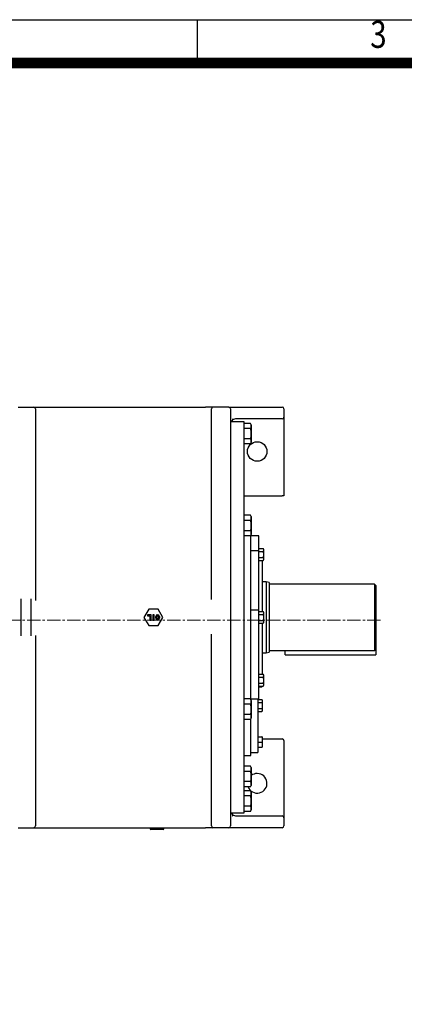
# Model space of a CAD drawing. Units: millimetres. Extents: x 2433 to 5690, y 14 to 4826.
# Drawn here: x 3451 to 4099, y 3164 to 4826 of the extents above; entities that cross this region are included whole.
import ezdxf
from ezdxf.enums import TextEntityAlignment as Align

# ---------------------------------------------------------------- set-up
doc = ezdxf.new("R2010")
doc.units = ezdxf.units.MM
doc.header["$LTSCALE"] = 30
doc.linetypes.add('CENTER2', pattern=[1.125, 0.75, -0.125, 0.125, -0.125])
doc.layers.get('0').update_dxf_attribs({"linetype": 'CONTINUOUS', "lineweight": 30})
doc.layers.add('C', color=1, linetype='CENTER2', lineweight=9)
doc.layers.add('O', color=3, linetype='CONTINUOUS', lineweight=30)
doc.styles.add('ROMANS', font='romans.shx', dxfattribs={"width": 0.7, "height": 3.5, "bigfont": 'whgtxt.shx'})

# ---------------------------------------------------------------- blocks, each defined once
blk = doc.blocks.new('HS_A4양식_S(297X210MM)')
at = {"color": 0}
blk.add_line((18, 277), (196, 277), dxfattribs=at)
blk.add_line((18, 277), (196, 277), dxfattribs=at)
for p, q in [((90, 277), (90, 273.036)), ((196, 273), (18, 273))]:
    blk.add_line(p, q)
at = {"color": 3, "const_width": 1}
blk.add_lwpolyline([(22, 17.928), (192, 17.928), (192, 273), (21.5, 273)], dxfattribs=at)
at = {"style": 'ROMANS', "width": 0.8}
blk.add_text('3', height=2.5, dxfattribs=at).set_placement((106.693, 275.323), align=Align.MIDDLE)

msp = doc.modelspace()

# ---------------------------------------------------------------- linework, layer by layer
at = {"layer": 'C'}
msp.add_line((4059.46249, 3812.47125), (2650.86528, 3812.47125), dxfattribs=at)
at = {"layer": 'O'}
for p, q in [((3448.33821, 4171.97125), (3474.33821, 4171.97125)), ((3487.33821, 4171.97125), (3764.33821, 4171.97125)), ((3803.33821, 4171.97125), (3777.33821, 4171.97125)), ((3803.33821, 4171.97125), (3816.33821, 4171.97125)), ((3816.33821, 4171.97125), (3819.96958, 4171.97125)), ((3819.96958, 4171.97125), (3826.31287, 4171.97125)), ((3826.31287, 4171.97125), (3892.6815, 4171.97125)), ((3892.6815, 4171.97125), (3893.33821, 4171.97125)), ((3477.33821, 4168.97125), (3477.33821, 4106.97125)), ((3774.33821, 4106.97125), (3774.33821, 4168.97125)), ((3806.33821, 4168.97125), (3806.33821, 4106.97125)), ((3896.33821, 4168.97125), (3896.33821, 4154.97125)), ((3896.33821, 4154.97125), (3896.33821, 4141.97125)), ((3829.33821, 4146.97125), (3806.33821, 4146.97125)), ((3819.96958, 4151.97125), (3816.33821, 4151.97125)), ((3826.31287, 4151.97125), (3819.96958, 4151.97125)), ((3892.6815, 4151.97125), (3826.31287, 4151.97125)), ((3829.33821, 3486.97125), (3829.33821, 4146.97125)), ((3840.07847, 4144.29176), (3829.33821, 4144.29176)), ((3841.41821, 4141.97125), (3840.07847, 4144.29176)), ((3841.41821, 4141.97125), (3841.41821, 4139.96163)), ((3841.41821, 4139.96163), (3841.41821, 4126.97125)), ((3893.33821, 4151.97125), (3892.6815, 4151.97125)), ((3896.33821, 4141.97125), (3896.33821, 4021.97125)), ((3840.07847, 4135.63151), (3829.33821, 4135.63151)), ((3841.41821, 4126.97125), (3841.41821, 4113.98087)), ((3477.33821, 4106.97125), (3477.33821, 3863.67243)), ((3774.33821, 3863.67243), (3774.33821, 4106.97125)), ((3806.33821, 4106.97125), (3806.33821, 3526.97125)), ((3840.07847, 4118.311), (3829.33821, 4118.311)), ((3840.07847, 4109.65074), (3829.33821, 4109.65074)), ((3840.07847, 4109.65074), (3841.41821, 4111.97125)), ((3841.41821, 4113.98087), (3841.41821, 4111.97125)), ((3829.33821, 4021.97125), (3893.33821, 4021.97125)), ((3896.33821, 4021.97125), (3893.33821, 4021.97125)), ((3840.07847, 3989.29176), (3829.33821, 3989.29176)), ((3841.41821, 3986.97125), (3840.07847, 3989.29176)), ((3840.07847, 3980.63151), (3829.33821, 3980.63151)), ((3841.41821, 3986.97125), (3841.41821, 3984.96163)), ((3841.41821, 3984.96163), (3841.41821, 3971.97125)), ((3841.41821, 3971.97125), (3841.41821, 3958.98087)), ((3840.07847, 3963.311), (3829.33821, 3963.311)), ((3840.07847, 3954.65074), (3841.41821, 3956.97125)), ((3840.33821, 3684.43732), (3840.33821, 3955.10064)), ((3841.41821, 3958.98087), (3841.41821, 3956.97125)), ((3840.07847, 3954.65074), (3829.33821, 3954.65074)), ((3854.33821, 3954.47125), (3840.33821, 3954.47125)), ((3854.33821, 3929.07909), (3854.33821, 3954.47125)), ((3854.33821, 3929.07909), (3840.33821, 3929.07909)), ((3854.33821, 3933.07436), (3861.37927, 3933.07436)), ((3854.33821, 3829.86341), (3854.33821, 3929.07909)), ((3854.33821, 3928.06686), (3861.37927, 3928.06686)), ((3861.83821, 3932.05936), (3861.37927, 3933.07436)), ((3861.83821, 3932.05936), (3861.83821, 3931.77216)), ((3861.83821, 3931.77216), (3861.83821, 3929.36907)), ((3861.83821, 3929.36907), (3861.83821, 3925.46245)), ((3861.83821, 3925.46245), (3861.83821, 3920.65628)), ((3854.33821, 3918.05186), (3861.37927, 3918.05186)), ((3854.33821, 3913.04436), (3861.37927, 3913.04436)), ((3860.33821, 3826.98625), (3860.33821, 3913.04436)), ((3861.37927, 3913.04436), (3861.83821, 3914.05936)), ((3861.83821, 3920.65628), (3861.83821, 3916.74966)), ((3861.83821, 3916.74966), (3861.83821, 3914.34657)), ((3861.83821, 3914.34657), (3861.83821, 3914.05936)), ((3866.33821, 3876.97125), (3860.33821, 3876.97125)), ((3871.33821, 3875.63151), (3866.33821, 3876.97125)), ((3866.33821, 3876.97125), (3866.33821, 3816.97125)), ((3871.33821, 3875.63151), (3871.33821, 3816.97125)), ((4049.33821, 3872.97125), (3872.33821, 3872.97125)), ((4051.33821, 3870.97125), (4049.33821, 3872.97125)), ((4049.33821, 3872.97125), (4049.33821, 3760.97125)), ((3477.33821, 3863.67243), (3477.46353, 3845.24954)), ((3774.22912, 3847.30901), (3774.33821, 3863.67243)), ((4051.33821, 3870.97125), (4051.33821, 3753.97125)), ((3453.33821, 3841.32568), (3453.33821, 3848.19642)), ((3453.33821, 3792.61682), (3453.33821, 3841.32568)), ((3469.33821, 3848.19642), (3469.33821, 3841.32568)), ((3469.33821, 3841.32568), (3469.33821, 3792.61682)), ((3668.33821, 3830.82766), (3660.33821, 3816.97125)), ((3684.33821, 3830.82766), (3668.33821, 3830.82766)), ((3692.33821, 3816.97125), (3684.33821, 3830.82766)), ((3840.33821, 3829.86341), (3854.33821, 3829.86341)), ((3854.33821, 3679.47125), (3854.33821, 3829.86341)), ((3854.33821, 3826.98625), (3861.37927, 3826.98625)), ((3854.33821, 3821.97875), (3861.37927, 3821.97875)), ((3861.83821, 3825.97125), (3861.37927, 3826.98625)), ((3861.83821, 3825.97125), (3861.83821, 3825.68405)), ((3861.83821, 3825.68405), (3861.83821, 3823.28096)), ((3861.83821, 3823.28096), (3861.83821, 3819.37434)), ((3660.33821, 3816.97125), (3668.33821, 3803.11485)), ((3666.33821, 3821.47125), (3666.33821, 3819.47125)), ((3672.33821, 3821.47125), (3666.33821, 3821.47125)), ((3666.33821, 3819.47125), (3670.33821, 3819.47125)), ((3670.33821, 3819.47125), (3670.33821, 3812.47125)), ((3670.33821, 3812.47125), (3672.33821, 3812.47125)), ((3672.33821, 3812.47125), (3672.33821, 3821.47125)), ((3677.33821, 3821.47125), (3675.33821, 3821.47125)), ((3675.33821, 3821.47125), (3675.33821, 3812.47125)), ((3675.33821, 3812.47125), (3677.33821, 3812.47125)), ((3677.33821, 3812.47125), (3677.33821, 3821.47125)), ((3680.33821, 3815.47125), (3680.33821, 3818.47125)), ((3682.33821, 3815.47125), (3682.33821, 3818.47125)), ((3684.33821, 3818.47125), (3684.33821, 3815.47125)), ((3684.33821, 3803.11485), (3692.33821, 3816.97125)), ((3686.33821, 3818.47125), (3686.33821, 3815.47125)), ((3854.33821, 3811.96375), (3861.37927, 3811.96375)), ((3854.33821, 3806.95625), (3861.37927, 3806.95625)), ((3860.33821, 3720.89814), (3860.33821, 3806.95625)), ((3861.37927, 3806.95625), (3861.83821, 3807.97125)), ((3861.83821, 3819.37434), (3861.83821, 3814.56816)), ((3861.83821, 3814.56816), (3861.83821, 3810.66155)), ((3861.83821, 3810.66155), (3861.83821, 3808.25846)), ((3861.83821, 3808.25846), (3861.83821, 3807.97125)), ((3866.33821, 3816.97125), (3866.33821, 3756.97125)), ((3871.33821, 3816.97125), (3871.33821, 3758.311)), ((3453.33821, 3785.74608), (3453.33821, 3792.61682)), ((3469.33821, 3792.61682), (3469.33821, 3785.74608)), ((3668.33821, 3803.11485), (3684.33821, 3803.11485)), ((3774.33821, 3770.27007), (3774.2129, 3788.69297)), ((3477.44731, 3786.63349), (3477.33821, 3770.27007)), ((3477.33821, 3770.27007), (3477.33821, 3526.97125)), ((3774.33821, 3526.97125), (3774.33821, 3770.27007)), ((3860.33821, 3756.97125), (3866.33821, 3756.97125)), ((3866.33821, 3756.97125), (3871.33821, 3758.311)), ((3872.33821, 3760.97125), (4049.33821, 3760.97125)), ((3898.33821, 3753.97125), (3898.33821, 3760.97125)), ((4049.33821, 3760.97125), (4051.33821, 3762.97125)), ((3898.33821, 3753.97125), (4051.33821, 3753.97125)), ((3854.33821, 3720.89814), (3861.37927, 3720.89814)), ((3854.33821, 3715.89064), (3861.37927, 3715.89064)), ((3854.33821, 3705.87564), (3861.37927, 3705.87564)), ((3861.83821, 3719.88314), (3861.37927, 3720.89814)), ((3861.83821, 3719.88314), (3861.83821, 3719.59593)), ((3861.83821, 3719.59593), (3861.83821, 3717.19285)), ((3861.83821, 3717.19285), (3861.83821, 3713.28623)), ((3861.83821, 3713.28623), (3861.83821, 3708.48005)), ((3861.83821, 3708.48005), (3861.83821, 3704.57343)), ((3854.33821, 3700.86814), (3861.37927, 3700.86814)), ((3854.33821, 3699.79759), (3859.37927, 3699.79759)), ((3859.75657, 3700.86814), (3859.37927, 3699.79759)), ((3859.37927, 3699.79759), (3859.83821, 3700.81259)), ((3859.83821, 3700.86814), (3859.83821, 3700.81259)), ((3861.37927, 3700.86814), (3861.83821, 3701.88314)), ((3861.83821, 3704.57343), (3861.83821, 3702.17035)), ((3861.83821, 3702.17035), (3861.83821, 3701.88314)), ((3840.07847, 3679.29176), (3829.33821, 3679.29176)), ((3841.41821, 3676.97125), (3840.07847, 3679.29176)), ((3840.33821, 3678.84187), (3840.33821, 3684.43732)), ((3840.33821, 3679.47125), (3854.33821, 3679.47125)), ((3841.41821, 3676.97125), (3841.41821, 3674.96163)), ((3841.41821, 3674.96163), (3841.41821, 3661.97125)), ((3852.33821, 3679.47125), (3852.33821, 3588.96125)), ((3852.33821, 3678.12492), (3859.37927, 3678.12492)), ((3852.33821, 3673.11742), (3859.37927, 3673.11742)), ((3859.83821, 3677.10992), (3859.37927, 3678.12492)), ((3859.83821, 3677.10992), (3859.83821, 3676.82271)), ((3859.83821, 3676.82271), (3859.83821, 3674.41962)), ((3859.83821, 3674.41962), (3859.83821, 3670.513)), ((3840.07847, 3670.63151), (3829.33821, 3670.63151)), ((3841.41821, 3661.97125), (3841.41821, 3648.98087)), ((3852.33821, 3663.10242), (3859.37927, 3663.10242)), ((3852.33821, 3658.09492), (3859.37927, 3658.09492)), ((3859.37927, 3658.09492), (3859.83821, 3659.10992)), ((3859.83821, 3670.513), (3859.83821, 3665.70683)), ((3859.83821, 3665.70683), (3859.83821, 3661.80021)), ((3859.83821, 3661.80021), (3859.83821, 3659.39712)), ((3859.83821, 3659.39712), (3859.83821, 3659.10992)), ((3840.07847, 3653.311), (3829.33821, 3653.311)), ((3840.07847, 3644.65074), (3829.33821, 3644.65074)), ((3840.07847, 3644.65074), (3841.41821, 3646.97125)), ((3840.33821, 3591.64612), (3840.33821, 3645.10064)), ((3841.41821, 3648.98087), (3841.41821, 3646.97125)), ((3852.33821, 3615.23169), (3859.37927, 3615.23169)), ((3852.33821, 3606.55845), (3859.37927, 3606.55845)), ((3859.83821, 3615.23169), (3859.83821, 3612.97621)), ((3859.83821, 3612.97621), (3859.83821, 3608.81394)), ((3859.83821, 3611.97125), (3893.33821, 3611.97125)), ((3859.83821, 3608.81394), (3859.83821, 3604.30296)), ((3896.33821, 3608.97125), (3896.33821, 3491.97125)), ((3840.33821, 3583.96125), (3840.33821, 3591.64612)), ((3852.33821, 3597.88521), (3859.37927, 3597.88521)), ((3859.83821, 3604.30296), (3859.83821, 3600.14069)), ((3859.83821, 3600.14069), (3859.83821, 3597.88521)), ((3829.33821, 3583.96125), (3840.33821, 3583.96125)), ((3840.33821, 3588.96125), (3852.33821, 3588.96125)), ((3840.07847, 3565.82388), (3829.33821, 3565.82388)), ((3840.07847, 3557.16363), (3829.33821, 3557.16363)), ((3841.41821, 3563.50338), (3840.07847, 3565.82388)), ((3841.41821, 3563.50338), (3841.41821, 3561.49376)), ((3841.41821, 3561.49376), (3841.41821, 3548.50338)), ((3840.07847, 3539.84312), (3829.33821, 3539.84312)), ((3841.41821, 3548.50338), (3841.41821, 3535.513)), ((3477.33821, 3526.97125), (3477.33821, 3464.97125)), ((3774.33821, 3464.97125), (3774.33821, 3526.97125)), ((3806.33821, 3526.97125), (3806.33821, 3464.97125)), ((3840.07847, 3531.18287), (3829.33821, 3531.18287)), ((3840.07847, 3524.29176), (3829.33821, 3524.29176)), ((3840.07847, 3531.18287), (3841.41821, 3533.50338)), ((3841.41821, 3521.97125), (3840.07847, 3524.29176)), ((3841.41821, 3535.513), (3841.41821, 3533.50338)), ((3840.07847, 3515.63151), (3829.33821, 3515.63151)), ((3841.41821, 3521.97125), (3841.41821, 3519.96163)), ((3841.41821, 3519.96163), (3841.41821, 3506.97125)), ((3841.41821, 3506.97125), (3841.41821, 3493.98087)), ((3840.07847, 3498.311), (3829.33821, 3498.311)), ((3840.07847, 3489.65074), (3829.33821, 3489.65074)), ((3840.07847, 3489.65074), (3841.41821, 3491.97125)), ((3841.41821, 3493.98087), (3841.41821, 3491.97125)), ((3896.33821, 3491.97125), (3896.33821, 3478.97125)), ((3806.33821, 3486.97125), (3829.33821, 3486.97125)), ((3816.33821, 3481.97125), (3819.96958, 3481.97125)), ((3819.96958, 3481.97125), (3826.31287, 3481.97125)), ((3826.31287, 3481.97125), (3892.6815, 3481.97125)), ((3892.6815, 3481.97125), (3893.33821, 3481.97125)), ((3896.33821, 3478.97125), (3896.33821, 3464.97125)), ((3448.33821, 3461.97125), (3474.33821, 3461.97125)), ((3487.33821, 3461.97125), (3764.33821, 3461.97125)), ((3670.10802, 3461.97125), (3670.57484, 3460.04652)), ((3692.83821, 3459.05293), (3671.83821, 3459.05293)), ((3694.10159, 3460.04652), (3694.5684, 3461.97125)), ((3803.33821, 3461.97125), (3777.33821, 3461.97125)), ((3816.33821, 3461.97125), (3803.33821, 3461.97125)), ((3819.96958, 3461.97125), (3816.33821, 3461.97125)), ((3826.31287, 3461.97125), (3819.96958, 3461.97125)), ((3892.6815, 3461.97125), (3826.31287, 3461.97125)), ((3893.33821, 3461.97125), (3892.6815, 3461.97125))]:
    msp.add_line(p, q, dxfattribs=at)
msp.add_circle((3851.33821, 4096.97125), 16.5, dxfattribs=at)
for centre, radius, start, end in [((3474.33821, 4168.97125), 3, 0, 90), ((3777.33821, 4168.97125), 3, 90, 180), ((3803.33821, 4168.97125), 3, 0, 90), ((3893.33821, 4168.97125), 3, 0, 90), ((3893.33821, 4154.97125), 3, 270, 0), ((3816.33821, 4141.97125), 10, 129.71513723, 150), ((3816.33821, 4141.97125), 10, 90, 129.71513723), ((3872.33821, 3873.97125), 1, 180, 270), ((3683.33821, 3818.47125), 3, 0, 180), ((3683.33821, 3815.47125), 3, 180, 0), ((3683.33821, 3818.47125), 1, 0, 180), ((3683.33821, 3815.47125), 1, 180, 0), ((3872.33821, 3759.97125), 1, 90, 180), ((3893.33821, 3608.97125), 3, 0, 90), ((3851.33821, 3536.97125), 16.5, 200.536934, 90), ((3851.33821, 3536.97125), 16.5, 90, 126.95675885), ((3816.33821, 3491.97125), 10, 210, 230.28486277), ((3816.33821, 3491.97125), 10, 230.28486277, 270), ((3893.33821, 3478.97125), 3, 0, 90), ((3474.33821, 3464.97125), 3, 270, 0), ((3671.83821, 3460.35293), 1.3, 193.63303499, 270), ((3692.83821, 3460.35293), 1.3, 270, 346.36696501), ((3777.33821, 3464.97125), 3, 180, 270), ((3803.33821, 3464.97125), 3, 270, 0), ((3893.33821, 3464.97125), 3, 270, 0)]:
    msp.add_arc(centre, radius, start, end, dxfattribs=at)
for points, knots in [([(3474.33821, 4171.97125), (3474.33821, 4171.97125), (3474.47032, 4171.97125), (3474.92455, 4171.97125), (3475.24737, 4171.97125), (3476.03684, 4171.97125), (3476.50339, 4171.97125), (3477.54375, 4171.97125), (3478.11786, 4171.97125), (3479.96059, 4171.97125), (3481.34853, 4171.97125), (3483.53949, 4171.97125), (3484.28833, 4171.97125), (3485.80418, 4171.97125), (3486.57091, 4171.97125), (3487.33821, 4171.97125)], [0, 0, 0, 0, 0.125, 0.125, 0.25, 0.25, 0.375, 0.375, 0.5, 0.5, 0.75, 0.75, 0.875, 0.875, 1, 1, 1, 1]), ([(3777.33821, 4171.97125), (3777.33821, 4171.97125), (3777.20611, 4171.97125), (3776.75188, 4171.97125), (3776.42906, 4171.97125), (3775.63959, 4171.97125), (3775.17304, 4171.97125), (3774.13268, 4171.97125), (3773.55857, 4171.97125), (3771.71584, 4171.97125), (3770.3279, 4171.97125), (3768.13694, 4171.97125), (3767.3881, 4171.97125), (3765.87225, 4171.97125), (3765.10552, 4171.97125), (3764.33821, 4171.97125)], [0, 0, 0, 0, 0.125, 0.125, 0.25, 0.25, 0.375, 0.375, 0.5, 0.5, 0.75, 0.75, 0.875, 0.875, 1, 1, 1, 1]), ([(3809.9485, 4149.66356), (3810.01082, 4149.71532), (3810.06084, 4149.8077), (3810.11247, 4150.00735), (3810.12581, 4150.08469), (3810.14347, 4150.25649), (3810.14795, 4150.35137), (3810.14779, 4150.66365), (3810.12977, 4150.89788), (3810.06037, 4151.41643), (3810.01082, 4151.68867), (3809.9485, 4151.97125)], [0, 0, 0, 0, 0.25, 0.25, 0.375, 0.375, 0.5, 0.5, 0.75, 0.75, 1, 1, 1, 1]), ([(3841.41821, 4139.96163), (3841.41821, 4140.32912), (3841.38655, 4140.69825), (3841.264, 4141.42847), (3841.17324, 4141.79114), (3840.82318, 4142.8727), (3840.48641, 4143.58518), (3840.07847, 4144.29176)], [0, 0, 0, 0, 0.25, 0.25, 0.5, 0.5, 1, 1, 1, 1]), ([(3840.07847, 4135.63151), (3840.48744, 4136.33986), (3840.82436, 4137.05338), (3841.29053, 4138.49535), (3841.41821, 4139.22391), (3841.41821, 4139.96163)], [0, 0, 0, 0, 0.5, 0.5, 1, 1, 1, 1]), ([(3841.41821, 4126.97125), (3841.41821, 4127.70341), (3841.3871, 4128.43791), (3841.26345, 4129.91154), (3841.17155, 4130.64296), (3840.81935, 4132.81251), (3840.4827, 4134.23119), (3840.07847, 4135.63151)], [0, 0, 0, 0, 0.25, 0.25, 0.5, 0.5, 1, 1, 1, 1]), ([(3840.07847, 4118.311), (3840.28177, 4119.01526), (3840.46842, 4119.72599), (3840.7996, 4121.16379), (3840.94269, 4121.88505), (3841.29242, 4124.05385), (3841.41821, 4125.50781), (3841.41821, 4126.97125)], [0, 0, 0, 0, 0.25, 0.25, 0.5, 0.5, 1, 1, 1, 1]), ([(3841.41821, 4113.98087), (3841.41821, 4114.34835), (3841.38655, 4114.71749), (3841.264, 4115.44771), (3841.17324, 4115.81037), (3840.82318, 4116.89194), (3840.48641, 4117.60441), (3840.07847, 4118.311)], [0, 0, 0, 0, 0.25, 0.25, 0.5, 0.5, 1, 1, 1, 1]), ([(3840.07847, 4109.65074), (3840.48744, 4110.3591), (3840.82436, 4111.07262), (3841.29053, 4112.51459), (3841.41821, 4113.24315), (3841.41821, 4113.98087)], [0, 0, 0, 0, 0.5, 0.5, 1, 1, 1, 1]), ([(3841.41821, 3984.96163), (3841.41821, 3985.32912), (3841.38655, 3985.69825), (3841.264, 3986.42847), (3841.17324, 3986.79114), (3840.82318, 3987.8727), (3840.48641, 3988.58518), (3840.07847, 3989.29176)], [0, 0, 0, 0, 0.25, 0.25, 0.5, 0.5, 1, 1, 1, 1]), ([(3840.07847, 3980.63151), (3840.48744, 3981.33986), (3840.82436, 3982.05338), (3841.29053, 3983.49535), (3841.41821, 3984.22391), (3841.41821, 3984.96163)], [0, 0, 0, 0, 0.5, 0.5, 1, 1, 1, 1]), ([(3841.41821, 3971.97125), (3841.41821, 3972.70341), (3841.3871, 3973.43791), (3841.26345, 3974.91154), (3841.17155, 3975.64296), (3840.81935, 3977.81251), (3840.4827, 3979.23119), (3840.07847, 3980.63151)], [0, 0, 0, 0, 0.25, 0.25, 0.5, 0.5, 1, 1, 1, 1]), ([(3840.07847, 3963.311), (3840.28177, 3964.01526), (3840.46842, 3964.72599), (3840.7996, 3966.16379), (3840.94269, 3966.88505), (3841.29242, 3969.05385), (3841.41821, 3970.50781), (3841.41821, 3971.97125)], [0, 0, 0, 0, 0.25, 0.25, 0.5, 0.5, 1, 1, 1, 1]), ([(3841.41821, 3958.98087), (3841.41821, 3959.34835), (3841.38655, 3959.71749), (3841.264, 3960.44771), (3841.17324, 3960.81037), (3840.82318, 3961.89194), (3840.48641, 3962.60441), (3840.07847, 3963.311)], [0, 0, 0, 0, 0.25, 0.25, 0.5, 0.5, 1, 1, 1, 1]), ([(3840.07847, 3954.65074), (3840.48744, 3955.3591), (3840.82436, 3956.07262), (3841.29053, 3957.51459), (3841.41821, 3958.24315), (3841.41821, 3958.98087)], [0, 0, 0, 0, 0.5, 0.5, 1, 1, 1, 1]), ([(3841.41821, 3674.96163), (3841.41821, 3675.32912), (3841.38655, 3675.69825), (3841.264, 3676.42847), (3841.17324, 3676.79114), (3840.82318, 3677.8727), (3840.48641, 3678.58518), (3840.07847, 3679.29176)], [0, 0, 0, 0, 0.25, 0.25, 0.5, 0.5, 1, 1, 1, 1]), ([(3840.07847, 3670.63151), (3840.48744, 3671.33986), (3840.82436, 3672.05338), (3841.29053, 3673.49535), (3841.41821, 3674.22391), (3841.41821, 3674.96163)], [0, 0, 0, 0, 0.5, 0.5, 1, 1, 1, 1]), ([(3841.41821, 3661.97125), (3841.41821, 3662.70341), (3841.3871, 3663.43791), (3841.26345, 3664.91154), (3841.17155, 3665.64296), (3840.81935, 3667.81251), (3840.4827, 3669.23119), (3840.07847, 3670.63151)], [0, 0, 0, 0, 0.25, 0.25, 0.5, 0.5, 1, 1, 1, 1]), ([(3840.07847, 3653.311), (3840.28177, 3654.01526), (3840.46842, 3654.72599), (3840.7996, 3656.16379), (3840.94269, 3656.88505), (3841.29242, 3659.05385), (3841.41821, 3660.50781), (3841.41821, 3661.97125)], [0, 0, 0, 0, 0.25, 0.25, 0.5, 0.5, 1, 1, 1, 1]), ([(3841.41821, 3648.98087), (3841.41821, 3649.34835), (3841.38655, 3649.71749), (3841.264, 3650.44771), (3841.17324, 3650.81037), (3840.82318, 3651.89194), (3840.48641, 3652.60441), (3840.07847, 3653.311)], [0, 0, 0, 0, 0.25, 0.25, 0.5, 0.5, 1, 1, 1, 1]), ([(3840.07847, 3644.65074), (3840.48744, 3645.3591), (3840.82436, 3646.07262), (3841.29053, 3647.51459), (3841.41821, 3648.24315), (3841.41821, 3648.98087)], [0, 0, 0, 0, 0.5, 0.5, 1, 1, 1, 1]), ([(3841.41821, 3561.49376), (3841.41821, 3561.86124), (3841.38655, 3562.23037), (3841.264, 3562.96059), (3841.17324, 3563.32326), (3840.82318, 3564.40482), (3840.48641, 3565.1173), (3840.07847, 3565.82388)], [0, 0, 0, 0, 0.25, 0.25, 0.5, 0.5, 1, 1, 1, 1]), ([(3840.07847, 3557.16363), (3840.48744, 3557.87198), (3840.82436, 3558.58551), (3841.29053, 3560.02748), (3841.41821, 3560.75603), (3841.41821, 3561.49376)], [0, 0, 0, 0, 0.5, 0.5, 1, 1, 1, 1]), ([(3841.41821, 3548.50338), (3841.41821, 3549.23553), (3841.3871, 3549.97003), (3841.26345, 3551.44366), (3841.17155, 3552.17509), (3840.81935, 3554.34463), (3840.4827, 3555.76332), (3840.07847, 3557.16363)], [0, 0, 0, 0, 0.25, 0.25, 0.5, 0.5, 1, 1, 1, 1]), ([(3840.07847, 3539.84312), (3840.28177, 3540.54738), (3840.46842, 3541.25811), (3840.7996, 3542.69592), (3840.94269, 3543.41718), (3841.29242, 3545.58598), (3841.41821, 3547.03994), (3841.41821, 3548.50338)], [0, 0, 0, 0, 0.25, 0.25, 0.5, 0.5, 1, 1, 1, 1]), ([(3841.41821, 3535.513), (3841.41821, 3535.88048), (3841.38655, 3536.24961), (3841.264, 3536.97983), (3841.17324, 3537.3425), (3840.82318, 3538.42406), (3840.48641, 3539.13654), (3840.07847, 3539.84312)], [0, 0, 0, 0, 0.25, 0.25, 0.5, 0.5, 1, 1, 1, 1]), ([(3840.07847, 3531.18287), (3840.48744, 3531.89122), (3840.82436, 3532.60475), (3841.29053, 3534.04672), (3841.41821, 3534.77527), (3841.41821, 3535.513)], [0, 0, 0, 0, 0.5, 0.5, 1, 1, 1, 1]), ([(3841.41821, 3519.96163), (3841.41821, 3520.32912), (3841.38655, 3520.69825), (3841.264, 3521.42847), (3841.17324, 3521.79114), (3840.82318, 3522.8727), (3840.48641, 3523.58518), (3840.07847, 3524.29176)], [0, 0, 0, 0, 0.25, 0.25, 0.5, 0.5, 1, 1, 1, 1]), ([(3840.07847, 3515.63151), (3840.48744, 3516.33986), (3840.82436, 3517.05338), (3841.29053, 3518.49535), (3841.41821, 3519.22391), (3841.41821, 3519.96163)], [0, 0, 0, 0, 0.5, 0.5, 1, 1, 1, 1]), ([(3841.41821, 3506.97125), (3841.41821, 3507.70341), (3841.3871, 3508.43791), (3841.26345, 3509.91154), (3841.17155, 3510.64296), (3840.81935, 3512.81251), (3840.4827, 3514.23119), (3840.07847, 3515.63151)], [0, 0, 0, 0, 0.25, 0.25, 0.5, 0.5, 1, 1, 1, 1]), ([(3840.07847, 3498.311), (3840.28177, 3499.01526), (3840.46842, 3499.72599), (3840.7996, 3501.16379), (3840.94269, 3501.88505), (3841.29242, 3504.05385), (3841.41821, 3505.50781), (3841.41821, 3506.97125)], [0, 0, 0, 0, 0.25, 0.25, 0.5, 0.5, 1, 1, 1, 1]), ([(3841.41821, 3493.98087), (3841.41821, 3494.34835), (3841.38655, 3494.71749), (3841.264, 3495.44771), (3841.17324, 3495.81037), (3840.82318, 3496.89194), (3840.48641, 3497.60441), (3840.07847, 3498.311)], [0, 0, 0, 0, 0.25, 0.25, 0.5, 0.5, 1, 1, 1, 1]), ([(3840.07847, 3489.65074), (3840.48744, 3490.3591), (3840.82436, 3491.07262), (3841.29053, 3492.51459), (3841.41821, 3493.24315), (3841.41821, 3493.98087)], [0, 0, 0, 0, 0.5, 0.5, 1, 1, 1, 1]), ([(3809.9485, 3481.97125), (3809.97926, 3482.11072), (3810.00747, 3482.25122), (3810.05646, 3482.52221), (3810.07755, 3482.65466), (3810.11219, 3482.91308), (3810.12557, 3483.03836), (3810.14334, 3483.2736), (3810.1479, 3483.38465), (3810.1479, 3483.69723), (3810.12993, 3483.86772), (3810.07787, 3484.06892), (3810.05665, 3484.12523), (3810.00752, 3484.21729), (3809.97926, 3484.2534), (3809.9485, 3484.27894)], [0, 0, 0, 0, 0.125, 0.125, 0.25, 0.25, 0.375, 0.375, 0.5, 0.5, 0.75, 0.75, 0.875, 0.875, 1, 1, 1, 1]), ([(3474.33821, 3461.97125), (3474.33821, 3461.97125), (3474.47032, 3461.97125), (3474.92455, 3461.97125), (3475.24737, 3461.97125), (3476.03684, 3461.97125), (3476.50339, 3461.97125), (3477.54375, 3461.97125), (3478.11786, 3461.97125), (3479.96059, 3461.97125), (3481.34853, 3461.97125), (3483.53949, 3461.97125), (3484.28833, 3461.97125), (3485.80418, 3461.97125), (3486.57091, 3461.97125), (3487.33821, 3461.97125)], [0, 0, 0, 0, 0.125, 0.125, 0.25, 0.25, 0.375, 0.375, 0.5, 0.5, 0.75, 0.75, 0.875, 0.875, 1, 1, 1, 1]), ([(3777.33821, 3461.97125), (3777.33821, 3461.97125), (3777.20611, 3461.97125), (3776.75188, 3461.97125), (3776.42906, 3461.97125), (3775.63959, 3461.97125), (3775.17304, 3461.97125), (3774.13268, 3461.97125), (3773.55857, 3461.97125), (3771.71584, 3461.97125), (3770.3279, 3461.97125), (3768.13694, 3461.97125), (3767.3881, 3461.97125), (3765.87225, 3461.97125), (3765.10552, 3461.97125), (3764.33821, 3461.97125)], [0, 0, 0, 0, 0.125, 0.125, 0.25, 0.25, 0.375, 0.375, 0.5, 0.5, 0.75, 0.75, 0.875, 0.875, 1, 1, 1, 1])]:
    msp.add_open_spline(points, degree=3, knots=knots, dxfattribs=at)
for points in [[(3861.37927, 3933.07436), (3861.57308, 3932.64574), (3861.7319, 3932.21245), (3861.83821, 3931.77216)], [(3861.83821, 3929.36907), (3861.73279, 3928.93248), (3861.57453, 3928.49869), (3861.37927, 3928.06686)], [(3861.37927, 3928.06686), (3861.57324, 3927.20891), (3861.732, 3926.3422), (3861.83821, 3925.46245)], [(3861.83821, 3920.65628), (3861.73255, 3919.78111), (3861.57413, 3918.91378), (3861.37927, 3918.05186)], [(3861.37927, 3918.05186), (3861.57308, 3917.62324), (3861.7319, 3917.18995), (3861.83821, 3916.74966)], [(3861.83821, 3914.34657), (3861.73279, 3913.90998), (3861.57453, 3913.47619), (3861.37927, 3913.04436)], [(3861.37927, 3826.98625), (3861.57308, 3826.55763), (3861.7319, 3826.12434), (3861.83821, 3825.68405)], [(3861.83821, 3823.28096), (3861.73279, 3822.84437), (3861.57453, 3822.41058), (3861.37927, 3821.97875)], [(3861.37927, 3821.97875), (3861.57308, 3821.12151), (3861.7319, 3820.25493), (3861.83821, 3819.37434)], [(3861.83821, 3814.56816), (3861.73279, 3813.69498), (3861.57453, 3812.8274), (3861.37927, 3811.96375)], [(3861.37927, 3811.96375), (3861.57324, 3811.53477), (3861.732, 3811.10142), (3861.83821, 3810.66155)], [(3861.83821, 3808.25846), (3861.73255, 3807.82087), (3861.57413, 3807.38721), (3861.37927, 3806.95625)], [(3861.37927, 3720.89814), (3861.57324, 3720.46916), (3861.732, 3720.03581), (3861.83821, 3719.59593)], [(3861.83821, 3717.19285), (3861.73255, 3716.75526), (3861.57413, 3716.3216), (3861.37927, 3715.89064)], [(3861.37927, 3715.89064), (3861.57308, 3715.0334), (3861.7319, 3714.16682), (3861.83821, 3713.28623)], [(3861.83821, 3708.48005), (3861.73279, 3707.60687), (3861.57453, 3706.73929), (3861.37927, 3705.87564)], [(3861.37927, 3705.87564), (3861.57308, 3705.44702), (3861.7319, 3705.01373), (3861.83821, 3704.57343)], [(3861.83821, 3702.17035), (3861.73279, 3701.73375), (3861.57453, 3701.29997), (3861.37927, 3700.86814)], [(3859.37927, 3678.12492), (3859.57308, 3677.6963), (3859.7319, 3677.26301), (3859.83821, 3676.82271)], [(3859.83821, 3674.41962), (3859.73279, 3673.98303), (3859.57453, 3673.54924), (3859.37927, 3673.11742)], [(3859.37927, 3673.11742), (3859.57324, 3672.25946), (3859.732, 3671.39276), (3859.83821, 3670.513)], [(3859.83821, 3665.70683), (3859.73255, 3664.83166), (3859.57413, 3663.96433), (3859.37927, 3663.10242)], [(3859.37927, 3663.10242), (3859.57308, 3662.6738), (3859.7319, 3662.24051), (3859.83821, 3661.80021)], [(3859.83821, 3659.39712), (3859.73279, 3658.96053), (3859.57453, 3658.52674), (3859.37927, 3658.09492)], [(3859.37927, 3615.23169), (3859.57308, 3614.4893), (3859.7319, 3613.73882), (3859.83821, 3612.97621)], [(3859.83821, 3615.23169), (3859.73255, 3615.23169), (3859.57413, 3615.23169), (3859.37927, 3615.23169)], [(3859.83821, 3608.81394), (3859.73279, 3608.05774), (3859.57453, 3607.30639), (3859.37927, 3606.55845)], [(3859.37927, 3606.55845), (3859.57308, 3605.81606), (3859.7319, 3605.06558), (3859.83821, 3604.30296)], [(3859.83821, 3600.14069), (3859.73279, 3599.38449), (3859.57453, 3598.63315), (3859.37927, 3597.88521)], [(3859.37927, 3597.88521), (3859.57324, 3597.88521), (3859.732, 3597.88521), (3859.83821, 3597.88521)]]:
    msp.add_open_spline(points, degree=3, dxfattribs=at)

# ---------------------------------------------------------------- block references
at = {"lineweight": 0, "xscale": 18.2952, "yscale": 18.2952, "zscale": 18.2952}
msp.add_blockref('HS_A4양식_S(297X210MM)', (2103.76661, -242.1328), dxfattribs=at)

doc.saveas('drawing.dxf')
